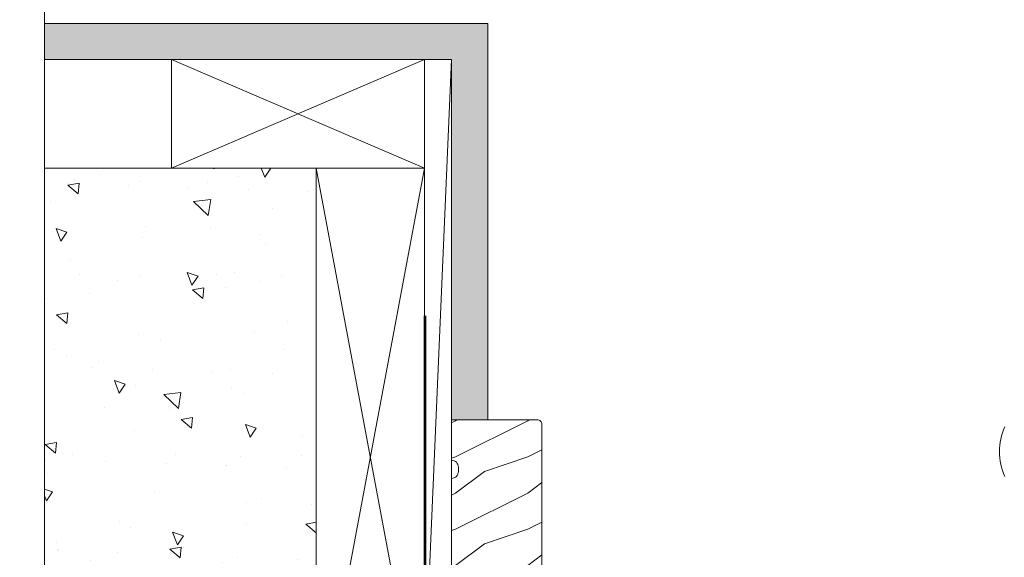
# Model space of a CAD drawing. Extents: x -34 to 68, y 0 to 44.
# Drawn here: x 38 to 51, y 22 to 29 of the extents above; entities that cross this region are included whole.
import ezdxf

# ---------------------------------------------------------------- set-up
doc = ezdxf.new("R2010")
doc.units = 0
doc.header["$LTSCALE"] = 2
doc.header["$MEASUREMENT"] = 0
doc.linetypes.add('DASHED', pattern=[0.414474, 0.276316, -0.138158])
doc.layers.get('0').update_dxf_attribs({"linetype": 'CONTINUOUS'})
doc.layers.add('Unit', color=7, linetype='CONTINUOUS', lineweight=13)
doc.layers.add('Wall', color=7, linetype='CONTINUOUS', lineweight=13)

# ---------------------------------------------------------------- blocks, each defined once
blk = doc.blocks.new('A$C76E07F9A')
at = {"layer": 'Unit'}
h = blk.add_hatch(dxfattribs=at)
h.set_pattern_fill('WOOD2', color=256, style=0)
h.set_pattern_definition([(216.8699, (-70.01342, 91.03698), (2.9999999, 2.00000012), [0.5, -4.5]), (206.5651, (-69.4134, 90.737), (-0.9999992, -1.0000013), [1.118034, -1.118034]), (198.4349, (-69.41342, 90.23698), (-2.0000004, -0.9999984), [0.632456, -2.529822])])
edge = h.paths.add_edge_path()
edge.add_arc((1.556, 23.789), 0.094, -90, 0, ccw=False)
edge.add_line((1.556, 23.695), (1.556, 22.538))
edge.add_arc((1.556, 22.444), 0.094, 0, 90, ccw=False)
edge.add_line((1.65, 22.444), (1.65, 21.63))
edge.add_arc((1.713, 21.63), 0.063, 180, 270)
edge.add_line((1.713, 21.567), (1.996, 21.567))
edge.add_line((1.996, 21.567), (1.996, 21.927))
edge.add_line((1.996, 21.927), (2.046, 21.927))
edge.add_line((2.046, 21.927), (2.046, 22.987))
edge.add_line((2.046, 22.987), (2.071, 22.987))
edge.add_arc((2.071, 23.033), 0.046, 270, 360)
edge.add_line((2.117, 23.033), (2.117, 23.239))
edge.add_arc((2.137, 23.239), 0.02, 90, 180, ccw=False)
edge.add_line((2.137, 23.259), (2.151, 23.259))
edge.add_arc((2.151, 23.305), 0.046, 270, 360)
edge.add_line((2.197, 23.305), (2.197, 23.692))
edge.add_line((2.197, 23.692), (2.184, 24.063))
edge.add_line((2.184, 24.063), (2.433, 24.072))
edge.add_line((2.433, 24.072), (2.447, 23.692))
edge.add_line((2.447, 23.692), (2.743, 23.692))
edge.add_arc((2.743, 23.755), 0.063, 270, 360)
edge.add_line((2.806, 23.755), (2.806, 26.067))
edge.add_arc((2.743, 26.067), 0.063, 0, 90)
edge.add_line((2.743, 26.13), (1.556, 26.13))
edge.add_line((1.556, 26.13), (1.556, 25.57))
edge.add_arc((1.556, 25.476), 0.094, 0, 90, ccw=False)
edge.add_line((1.65, 25.476), (1.65, 25.414))
edge.add_arc((1.556, 25.414), 0.094, -90, 0, ccw=False)
edge.add_line((1.556, 25.32), (1.556, 23.945))
edge.add_arc((1.556, 23.851), 0.094, 0, 90, ccw=False)
edge.add_line((1.65, 23.851), (1.65, 23.789))
blk.add_lwpolyline([(2.806, 23.755), (2.806, 26.067, 0.414214), (2.743, 26.13), (1.556, 26.13), (1.556, 25.57, -0.414214), (1.65, 25.476), (1.65, 25.414, -0.414214), (1.556, 25.32), (1.556, 25.32), (1.556, 23.945)], format="xyb", dxfattribs=at)
blk.add_arc((9.969, 25.69), 0.834, 155.8085, 204.1915, dxfattribs=at)

msp = doc.modelspace()

# ---------------------------------------------------------------- hatches: boundary and pattern name
at = {"layer": 'Wall', "transparency": 33554495}
h = msp.add_hatch(dxfattribs=at)
h.set_pattern_fill('AR-SAND', color=256, scale=0.1, angle=90)
h.set_pattern_definition([(127.5, (73.52774, -36.48987), (-0.19268238, -0.00629934), [0, -0.152, 0, -0.17, 0, -0.1625]), (97.5, (73.52774, -36.48987), (-0.2822146, 0.1769777), [0, -0.082, 0, -0.137, 0, -0.0525]), (57.5, (73.52774, -36.61287), (-0.0005659, 0.3114142), [0, -0.05, 0, -0.18, 0, -0.235]), (47.5, (73.52774, -36.61287), (-0.0877676, 0.3006127), [0, -0.025, 0, -0.118, 0, -0.135])])
h.paths.add_polyline_path([(44.03307, 23.75079), (43.53306, 23.75079), (43.53306, 28.73151), (37.90195, 28.73151), (37.90195, 29.23151), (44.03307, 29.23151)])
at = {"layer": 'Wall'}
h = msp.add_hatch(dxfattribs=at)
h.set_pattern_fill('AR-CONC', color=256, scale=0.25, angle=90)
h.set_pattern_definition([(140, (73.1527, 1.534), (0.15688, 1.79315), [0.1875, -2.0625]), (85, (73.1527, 1.534), (-1.88048, -0.34688), [0.15, -1.65]), (190.4514, (73.1658, 1.6834), (-1.7236, 1.44627), [0.15935, -1.752855]), (136.184, (72.6527, 1.534), (0.4138, 2.6681), [0.28125, -3.09375]), (186.6356, (72.6872, 1.7563), (-2.4353, 2.33665), [0.23903, -2.62928]), (81.184, (72.6527, 1.534), (-2.4353, 2.33665), [0.225, -2.475]), (111, (72.7777, 1.784), (1.006547, 1.49227), [0.1875, -2.0625]), (56, (72.7777, 1.784), (-1.812875, 0.60829), [0.15, -1.65]), (161.4514, (72.8616, 1.9083), (-0.80633, 2.100556), [0.15935, -1.752855]), (127.5, (73.15274, 1.534), (-0.832235, 0.0304), [0, -1.63, 0, -1.675, 0, -1.65625]), (97.5, (73.1527, 1.534), (-0.98603, 0.657674), [0, -0.955, 0, -1.5925, 0, -0.63125]), (57.5, (73.15274, 0.9765), (0.056387, 1.334556), [0, -0.625, 0, -1.95, 0, -2.5875]), (47.5, (73.1527, 0.7265), (-0.250262, 1.457965), [0, -0.8125, 0, -1.295, 0, -1.8375])])
h.paths.add_polyline_path([(37.90195, 21.03178), (37.55851, 20.90678), (38.24538, 20.65678), (37.90195, 20.53178), (37.90195, 19.23151), (41.65806, 19.23151), (41.65806, 27.23151), (37.90195, 27.23151)])

# ---------------------------------------------------------------- linework, layer by layer
at = {"linetype": 'DASHED', "const_width": 0.04}
msp.add_lwpolyline([(42.16518, 19.17704), (43.16518, 19.17704), (43.16518, 25.19024)], dxfattribs=at)
at = {"layer": 'Wall'}
for p, q in [((39.65806, 28.73151), (43.15806, 27.23151)), ((39.65806, 27.23151), (43.15806, 28.73151)), ((41.65806, 27.23151), (37.90195, 27.23151)), ((41.65806, 27.23151), (43.15806, 19.23151)), ((43.15806, 27.23151), (41.65806, 19.23151))]:
    msp.add_line(p, q, dxfattribs=at)
at = {"layer": 'Wall', "linetype": 'Continuous'}
msp.add_lwpolyline([(37.90195, 29.85837), (37.90195, 21.03178), (37.55851, 20.90678), (38.24538, 20.65678), (37.90195, 20.53178), (37.90195, 13.07847)], dxfattribs=at)
at = {"layer": 'Wall'}
for points in [[(44.03307, 23.75079), (43.53306, 23.75079), (43.53306, 28.73151), (37.90195, 28.73151), (37.90195, 29.23151), (44.03307, 29.23151), (44.03307, 23.75079)], [(39.65806, 28.73151), (39.65806, 27.23151), (43.15806, 27.23151), (43.15806, 28.73151), (39.65806, 28.73151)], [(43.15806, 20.07405), (43.53306, 20.07405), (43.53306, 28.73151), (43.15806, 28.73151), (43.15806, 20.07405)], [(43.15806, 20.07405), (43.53306, 28.73151)]]:
    msp.add_lwpolyline(points, dxfattribs=at)
msp.add_lwpolyline([(43.15806, 27.23151), (41.65806, 27.23151), (41.65806, 19.23151), (43.15806, 19.23151)], close=True, dxfattribs=at)

# ---------------------------------------------------------------- block references
at = {"layer": 'Unit'}
msp.add_blockref('A$C76E07F9A', (41.97752, -2.37893), dxfattribs=at)

doc.saveas('drawing.dxf')
